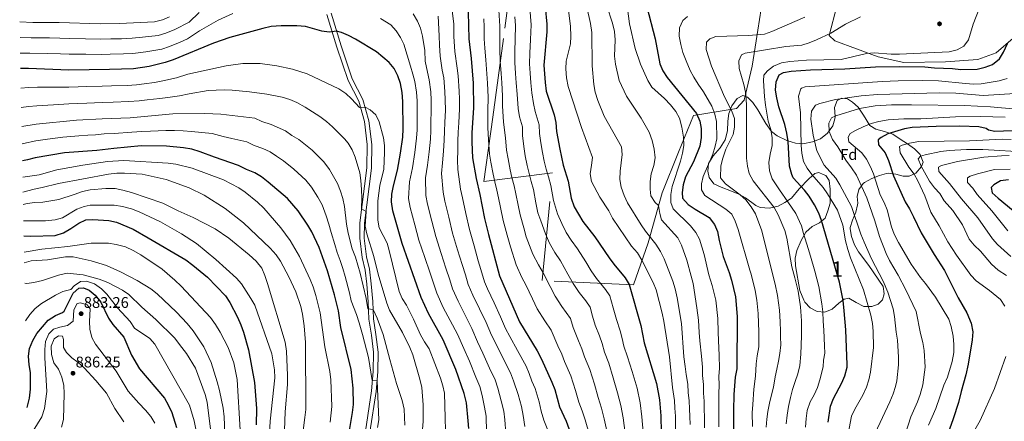
# Model space of a CAD drawing. Units: metres. Extents: x 627099 to 633968, y 4771258 to 4776014.
# Drawn here: x 630544 to 631182, y 4772781 to 4773042 of the extents above; entities that cross this region are included whole.
import ezdxf
from ezdxf.enums import TextEntityAlignment as Align

# ---------------------------------------------------------------- set-up
doc = ezdxf.new("R2010")
doc.units = ezdxf.units.M
doc.header["$MEASUREMENT"] = 0
doc.linetypes.add('DGN Style 2', pattern=[85.6812, 51.40872, -34.27248])
doc.linetypes.add('DGN Style 3', pattern=[119.95368, 85.6812, -34.27248])
for name, color, linetype, lineweight in [('Nivel 20', 7, 'Continuous', 0), ('Nivel 21', 7, 'Continuous', 0), ('Nivel 35', 7, 'Continuous', 0), ('Nivel 37', 7, 'Continuous', 0), ('Nivel 4', 7, 'Continuous', 0), ('Nivel 41', 7, 'Continuous', 0), ('Nivel 48', 7, 'Continuous', 0), ('Nivel 5', 7, 'Continuous', 0), ('Nivel 57', 7, 'Continuous', 0), ('Nivel 7', 7, 'Continuous', 0)]:
    doc.layers.add(name, color=color, linetype=linetype, lineweight=lineweight)
doc.styles.add('Style-Arial', font='txt')
doc.styles.add('Style-Arial Narrow', font='txt')

# ---------------------------------------------------------------- blocks, each defined once
blk = doc.blocks.new('5PATER')
at = {"layer": 'Nivel 7', "linetype": 'Continuous', "lineweight": 0}
h = blk.add_hatch(color=51, dxfattribs=at)
edge = h.paths.add_edge_path()
edge.add_ellipse((0, 0), major_axis=(-1.1, -1.11), ratio=0.999422, start_angle=0, end_angle=360)

msp = doc.modelspace()

# ---------------------------------------------------------------- linework, layer by layer
at = {"layer": 'Nivel 20', "color": 7, "linetype": 'DGN Style 2', "lineweight": 0}
for points in [[(631187.62, 4773029.58, 700.34), (631176.57, 4773020, 702.17), (631164.59, 4773015.75, 704.18), (631143.79, 4773014.26, 703.39), (631116.69, 4773013.76, 703.7), (631100.13, 4773017.57, 704.86), (631072.04, 4773027.74, 710.35), (631068.27, 4773031.23, 711.27), (631073.2, 4773050.28, 714.51), (631086.03, 4773087.38, 720.5), (631095.9, 4773117.18, 723.79), (631101.35, 4773132.33, 724.89), (631098.05, 4773136.87, 726.48), (631104.66, 4773151.56, 727.03), (631107.82, 4773150.45, 726.6), (631109.59, 4773153.71, 727.02)], [(631027.58, 4773069.3, 732.52), (631020.91, 4773027.89, 714.13), (631018.34, 4773011.34, 708.45), (631013.15, 4772989.32, 711.75), (631008.16, 4772984.01, 714.25), (630980.43, 4772979.39, 727.39), (630970.59, 4772955.79, 731.11), (630960.02, 4772929.41, 733.86), (630951.05, 4772897.04, 742.6), (630941.53, 4772869.91, 750.54), (630882.22, 4772872.65, 763.8), (630889.03, 4772942.32, 753.72), (630844.52, 4772936.74, 772.35), (630850.33, 4772978.33, 768.62), (630858.05, 4773035.99, 764.16), (630862.71, 4773069.65, 760.99)]]:
    msp.add_polyline3d(points, dxfattribs=at)
at = {"layer": 'Nivel 21', "color": 7, "linetype": 'Continuous', "lineweight": 0}
msp.add_polyline3d([(630742.79, 4773044.89, 798.55), (630749.21, 4773023.65, 800.87), (630756.49, 4773002.16, 803.13), (630763.43, 4772988.8, 804.53), (630767.07, 4772975.53, 805.94), (630769.01, 4772960.64, 807.4), (630768.7, 4772945.61, 808.63), (630764.24, 4772909.94, 810.52), (630764.11, 4772899.98, 811.01), (630765.66, 4772887.53, 811.8), (630767.53, 4772879.43, 812.72), (630768.61, 4772870.22, 813.58), (630769.54, 4772858.86, 814.68), (630770.04, 4772847.57, 815.71), (630771.69, 4772837.2, 816.75), (630773.05, 4772826.16, 818.1), (630772.83, 4772813.63, 819.32), (630771.81, 4772801.22, 820.48), (630767.72, 4772775.08, 821.7)], dxfattribs=at)
at = {"layer": 'Nivel 21', "color": 7, "linetype": 'DGN Style 3', "lineweight": 0}
msp.add_polyline3d([(630745.58, 4773045.85, 798.55), (630752.02, 4773024.54, 800.87), (630759.21, 4773003.32, 803.13), (630766.19, 4772989.89, 804.53), (630769.96, 4772976.11, 805.94), (630771.97, 4772960.8, 807.4), (630771.65, 4772945.4, 808.63), (630767.18, 4772909.74, 810.52), (630767.06, 4772900.14, 811.01), (630768.57, 4772888.05, 811.8), (630770.44, 4772879.94, 812.72), (630771.55, 4772870.51, 813.58), (630772.49, 4772859.05, 814.68), (630772.98, 4772847.86, 815.71), (630774.61, 4772837.61, 816.75), (630776, 4772826.31, 818.1), (630775.77, 4772813.48, 819.32), (630774.74, 4772800.87, 820.48), (630770.6, 4772774.42, 821.7)], dxfattribs=at)
at = {"layer": 'Nivel 35', "color": 92, "linetype": 'DGN Style 3', "lineweight": 0}
for points in [[(631072.16, 4772978.78, 702.17), (631071.71, 4772984.7, 701.38), (631073.57, 4772989.11, 701.81), (631076.6, 4772990.77, 702.05), (631080.23, 4772990.34, 701.93), (631083.5, 4772988.18, 700.58), (631086.99, 4772984.96, 698.97), (631090.58, 4772979.68, 697.15), (631094.66, 4772973.04, 695.82), (631098.51, 4772970.6, 695.15), (631104.25, 4772969.04, 693.44), (631109.62, 4772967.29, 692.22), (631114.34, 4772964.1, 690.75), (631119.14, 4772961.2, 689.77), (631123.67, 4772957.91, 687.02), (631127.25, 4772954.14, 685.37), (631129.21, 4772949.2, 685.31), (631128.1, 4772946.42, 685.68), (631124.52, 4772942.17, 686.66), (631120.25, 4772940.21, 687.21), (631116.34, 4772940.26, 688.67), (631111.45, 4772941.44, 690.5), (631106.75, 4772942.04, 692.17), (631105.53, 4772941.95, 692.58), (631100.83, 4772940.61, 693.57), (631095.96, 4772938.7, 695.18), (631091.24, 4772936.19, 697.32), (631090.43, 4772935.47, 697.71), (631087.52, 4772931.57, 699.01), (631086.53, 4772927.11, 702.11), (631086.83, 4772922.72, 705.14), (631086.77, 4772921.68, 705.47), (631085.57, 4772916.82, 705.47), (631083.36, 4772911.71, 705.6), (631081.98, 4772906.97, 704.56), (631081.89, 4772906.06, 704.43), (631082.69, 4772901.14, 704.29), (631084.7, 4772895.78, 704.55), (631087.24, 4772891.24, 704.73), (631094.01, 4772882.34, 705.47), (631103.24, 4772868.8, 705.6), (631103.97, 4772864.03, 705.9), (631102.77, 4772860.1, 706.63), (631100.13, 4772857.3, 707.3), (631095.85, 4772855.82, 707.73), (631090.83, 4772855.77, 708.05), (631085.89, 4772858.47, 708.77), (631080.99, 4772861.18, 711.09), (631077.94, 4772860.57, 712.25), (631074.63, 4772857.96, 712.99), (631070.19, 4772853.99, 713.41), (631065.54, 4772852.03, 713.72), (631060.58, 4772852.5, 714.11), (631055.96, 4772854.87, 714.64), (631052.58, 4772858.56, 714.91), (631051.8, 4772859.88, 714.94), (631049.34, 4772866.06, 715), (631046.47, 4772882.06, 714.94), (631046.2, 4772887.06, 714.94), (631047.45, 4772892.05, 714.81), (631050.1, 4772898.62, 713.96), (631053.28, 4772904.01, 712.74), (631057.34, 4772907.68, 711.52), (631061.99, 4772910.03, 709.02), (631065.62, 4772913.04, 707.33), (631067.53, 4772917.73, 706.02), (631069, 4772922.71, 706.02), (631068.99, 4772931.88, 706.27), (631068.26, 4772937.4, 706.57), (631066.12, 4772940.53, 707.12), (631064.49, 4772941.37, 707.49), (631061.51, 4772942.48, 709.02), (631058.94, 4772941.97, 710.3), (631055.18, 4772938.58, 711.63), (631048.94, 4772931.92, 712.93), (631043.86, 4772926.04, 715.06), (631039.59, 4772923.13, 716.53), (631035.26, 4772920.84, 717.33), (631029.71, 4772919.42, 718.75), (631023.62, 4772920, 720.26), (631020.71, 4772921.19, 720.93), (631014.07, 4772926.17, 721.48), (631009.83, 4772928.46, 722.81), (631005.11, 4772930.59, 724.02), (630998.24, 4772933.05, 724.78), (630993.63, 4772935.28, 725.69), (630990.53, 4772939.26, 725.82), (630989.62, 4772943.45, 725.76), (630990.18, 4772948.35, 725.14), (630993.13, 4772953.39, 724.34), (630997.75, 4772958.53, 723.68), (631000.83, 4772963.63, 722.88), (631002.49, 4772969.47, 722.15), (631002.7, 4772975.87, 721.78), (631003.37, 4772980.82, 721.72), (631005.25, 4772985.73, 721.72), (631008.63, 4772990.54, 721.6), (631012.43, 4772992.4, 720.44), (631015.31, 4772991.29, 719.4), (631018.91, 4772987.99, 718.32), (631021.99, 4772983.25, 717.45)], [(631021.99, 4772983.25, 717.45), (631027.34, 4772974.25, 716.71), (631030.84, 4772969.23, 716.1), (631034.67, 4772966.24, 714.9), (631040.93, 4772963.34, 713.6), (631046.4, 4772961.49, 712.8), (631051.29, 4772961.12, 711.78), (631057.44, 4772962.37, 710.34), (631062.63, 4772964.36, 708.95), (631067.32, 4772968.13, 706.51), (631070.7, 4772972.85, 704.56), (631071.99, 4772977.31, 702.72), (631072.16, 4772978.78, 702.17)]]:
    msp.add_polyline3d(points, dxfattribs=at)
at = {"layer": 'Nivel 4', "color": 30, "linetype": 'Continuous', "lineweight": 30, "flags": 128}
for points, elevation in [([(630884.2, 4773049.77), (630885.39, 4773038.69), (630885.25, 4773033.69), (630883.42, 4773011.98), (630884.16, 4773000.76), (630884.99, 4772995.15), (630890.03, 4772979.86), (630891.25, 4772974.86), (630891.63, 4772969.18), (630893.66, 4772957.66), (630895.99, 4772947.32), (630899.09, 4772936.89), (630901, 4772925.86), (630903.08, 4772920.44), (630908.75, 4772910.8), (630916.47, 4772901), (630925.76, 4772887.22), (630928.69, 4772883.17), (630936, 4772874.27), (630938.8, 4772870.09), (630946.2, 4772843.42), (630948.52, 4772832.21), (630956.36, 4772805.9), (630958.45, 4772795.32), (630959.29, 4772785.1), (630959.55, 4772763.48)], 750), ([(630950.15, 4773049.75), (630955.65, 4773029.04), (630958.59, 4773012.97), (630960.6, 4773008.39), (630963.4, 4773004.14), (630982.37, 4772980.78), (630984.46, 4772975.91), (630985.29, 4772970.98), (630985.42, 4772965.18), (630984.51, 4772959.73), (630980.35, 4772949.54), (630975.16, 4772939.66), (630973.66, 4772934.49), (630973.01, 4772929.54), (630973.36, 4772925.88), (630976.95, 4772921.96), (630981.46, 4772918.78), (630990.56, 4772913.34), (630994.09, 4772908.93), (630995.86, 4772904.27), (630996.96, 4772898.59), (630999.65, 4772888.24), (631003.47, 4772877.82), (631004.95, 4772872.85), (631007.53, 4772862.09), (631008.6, 4772849.31), (631008.45, 4772815.52), (631007.48, 4772809.95), (631006.56, 4772798.92), (631006.2, 4772788.55), (631006.33, 4772771.33)], 725), ([(630834.37, 4773046.36), (630834.82, 4773029.13), (630836.33, 4773016.42), (630837.68, 4773000.38), (630837.91, 4772984.44), (630836.76, 4772968.18), (630836.65, 4772962.3), (630837.13, 4772952.06), (630839.44, 4772938.77), (630841.87, 4772928.34), (630844.93, 4772912.8), (630847.52, 4772902.35), (630854.58, 4772875.73), (630867.53, 4772845.98), (630879.12, 4772827.06), (630881.92, 4772821.64), (630888.64, 4772806.73), (630890.47, 4772802.08), (630893.52, 4772790.89), (630897.84, 4772781.66), (630901.33, 4772772.03)], 775), ([(630834.69, 4772776.75), (630834.46, 4772781.74), (630833.2, 4772793.49), (630831.85, 4772799.55), (630826.45, 4772814.98), (630818.18, 4772834.2), (630808.68, 4772851.24), (630804, 4772861.55), (630791.58, 4772896.5), (630785.49, 4772917.73), (630784.57, 4772923.64), (630784.93, 4772928.63), (630785.95, 4772933.93), (630788.53, 4772944.06), (630790.55, 4772955), (630791.97, 4772965.4), (630792.31, 4772970.82), (630792.06, 4772988.61), (630791.62, 4772994.36), (630790.45, 4773000.14), (630788.8, 4773005.08), (630786.48, 4773010), (630783.16, 4773013.74), (630774.99, 4773020.61), (630761.33, 4773028.88), (630756.9, 4773031.21), (630752.3, 4773033.15), (630749.12, 4773034.13), (630744.36, 4773033.4), (630739.42, 4773034.12), (630728.98, 4773037.13), (630723.41, 4773037.62), (630713.16, 4773037.54), (630706.7, 4773037.06), (630701.25, 4773035.92), (630680.01, 4773029.96), (630669.23, 4773026.41), (630643.21, 4773015.47), (630638.04, 4773013.7), (630627.62, 4773011.13), (630617.44, 4773009.67), (630601.99, 4773009.24), (630575.67, 4773008.87), (630549.39, 4773009.96), (630544.3, 4773009.83)], 800), ([(631067.73, 4772780.81), (631069.1, 4772791.25), (631071.08, 4772796.21), (631076.47, 4772806.33), (631078.39, 4772810.94), (631079.88, 4772816.47), (631080, 4772817.98), (631079, 4772840.7), (631078, 4772853.03), (631077.31, 4772859.62), (631075.09, 4772871.57), (631063.38, 4772911.51), (631061.55, 4772916.16), (631058.82, 4772921.54), (631055.37, 4772927.18), (631052.28, 4772931.11), (631045.03, 4772939.05), (631044.21, 4772941.22), (631042.68, 4772946.7), (631041.79, 4772962.68), (631040.86, 4772967.98), (631039.64, 4772973.56), (631035.75, 4772984.99), (631034.34, 4772990.84), (631033.55, 4772995.84), (631033.85, 4773001.34), (631036, 4773005.89), (631038.79, 4773007.38), (631043.71, 4773008.26), (631056.24, 4773009.06), (631078.46, 4773009.6), (631098.38, 4773010.9), (631114, 4773011.21), (631130.39, 4773011.03), (631136.51, 4773010.37), (631148.24, 4773009.9), (631153.63, 4773009.35), (631164.24, 4773009.58), (631169.49, 4773010.88), (631174.19, 4773012.58), (631178.59, 4773016.24), (631181.2, 4773020.51), (631183.85, 4773026.2)], 700), ([(631186.91, 4772969.51), (631175.67, 4772969.08), (631171.57, 4772970.07), (631170.14, 4772971.11), (631165.25, 4772972.13), (631153.08, 4772972.51), (631137.57, 4772972.35), (631122.06, 4772971.68), (631117.12, 4772970.83), (631106.32, 4772967.7), (631101.91, 4772965.34), (631100.04, 4772963.66), (631100.38, 4772960.55), (631104.6, 4772955.35), (631106.73, 4772950.3), (631110.03, 4772940.38), (631117.56, 4772923.54), (631120.36, 4772919.06), (631123.05, 4772913.96), (631127.91, 4772903.61), (631136.35, 4772889.37), (631142.96, 4772879.04), (631151.83, 4772861.32), (631157.45, 4772851.74), (631160.34, 4772844.94), (631161.41, 4772839.3), (631161.07, 4772834.31), (631158.45, 4772818.39), (631156.94, 4772811.65), (631153.77, 4772800.86), (631152.17, 4772793.64), (631148.73, 4772782.96), (631140.44, 4772760.01)], 675), ([(630753.24, 4772749.65), (630759.45, 4772787.22), (630760, 4772792.36), (630759.92, 4772802.98), (630758.51, 4772815.07), (630751.83, 4772842.24), (630750.24, 4772852.92), (630747.77, 4772863.38), (630743.27, 4772878.8), (630737.79, 4772893.95), (630733.02, 4772904.16), (630730.41, 4772908.42), (630724.24, 4772917.68), (630717.37, 4772925.72), (630704.84, 4772936.27), (630700.34, 4772939.76), (630696.1, 4772942.42), (630690.75, 4772944.53), (630685.59, 4772947.1), (630670.07, 4772952.42), (630660.63, 4772955.99), (630655.21, 4772957.63), (630649.87, 4772958.61), (630638.79, 4772959.66), (630622.4, 4772959.8), (630604.71, 4772958.22), (630593.61, 4772956.9), (630572.86, 4772955.3), (630553.68, 4772952.14), (630548.88, 4772950.74), (630545.45, 4772950.13)], 825), ([(631184.48, 4772937.8), (631179.29, 4772937.08), (631174.91, 4772934.64), (631173.22, 4772932.79), (631174, 4772929.37), (631177.83, 4772925.88), (631187.6, 4772918.06)], 650), ([(630546.38, 4772901.51), (630550.95, 4772901.3), (630566.75, 4772901.88), (630572.11, 4772903.51), (630576.94, 4772906.26), (630581.95, 4772909.8), (630586.48, 4772911.9), (630591.15, 4772912.1), (630601.54, 4772911.49), (630606.42, 4772910.4), (630617.2, 4772905.78), (630626.97, 4772900.31), (630651.29, 4772886.07), (630655.86, 4772882.67), (630665.45, 4772874.86), (630677.14, 4772862.65), (630679.92, 4772858.49), (630684.82, 4772848.94), (630687.08, 4772843.95), (630688.77, 4772839.25), (630692.03, 4772827.82), (630695.8, 4772806.53), (630697.19, 4772789.69), (630696.99, 4772779.08)], 850), ([(630548.5, 4772790.49), (630550.1, 4772796.5), (630550.65, 4772802.32), (630550.71, 4772812.96), (630549.85, 4772817.96), (630549.36, 4772823.69), (630550.07, 4772828.63), (630552.27, 4772833.84), (630554.82, 4772838.35), (630562.22, 4772846.88), (630566.89, 4772849.93), (630571.51, 4772851.9), (630572.54, 4772852.74), (630578.39, 4772864.54), (630582.07, 4772867.76), (630585.07, 4772867.98), (630588.75, 4772866.31), (630592.57, 4772863.09), (630596.4, 4772858.71), (630601.24, 4772848.25), (630604.12, 4772844.16), (630611.25, 4772835.86), (630616.25, 4772824.3), (630621.43, 4772815.52), (630637.53, 4772796.5), (630639.99, 4772792.15), (630642.35, 4772787.09), (630645.38, 4772777.47)], 875)]:
    msp.add_lwpolyline(points, dxfattribs=dict(at, elevation=elevation))
at = {"layer": 'Nivel 5', "color": 30, "linetype": 'Continuous', "lineweight": 0, "flags": 128}
for points, elevation in [([(631032.28, 4773011.51), (631037.34, 4773013.63), (631042.89, 4773014.46), (631053.68, 4773015.23), (631076.16, 4773015.8), (631092.55, 4773019.54), (631097.53, 4773020.05), (631108.41, 4773019.26), (631113.8, 4773019.29), (631145.99, 4773020.78), (631151.23, 4773022), (631155.64, 4773024.34), (631158.67, 4773028.56), (631161.73, 4773038.68), (631165.46, 4773048.62), (631170.41, 4773064.57), (631173.65, 4773079.88), (631175.84, 4773095.97), (631176.99, 4773100.84), (631180.35, 4773111.2), (631181.69, 4773116.78), (631184.43, 4773139.02)], 705), ([(630886.49, 4772774.68), (630883.37, 4772782.2), (630881.76, 4772788.06), (630880.32, 4772794.15), (630877.7, 4772802.73), (630875.61, 4772807.36), (630873.82, 4772812.36), (630871.9, 4772817.22), (630866.33, 4772827.4), (630861.4, 4772836.37), (630858.52, 4772841.62), (630855.28, 4772849.08), (630851.11, 4772858.17), (630846.99, 4772867.16), (630844.99, 4772871.74), (630842.58, 4772879.67), (630840.89, 4772885.42), (630838.16, 4772895.03), (630835.22, 4772905.66), (630832.81, 4772916.05), (630830.6, 4772926.22), (630829.37, 4772931.85), (630827.58, 4772944.49), (630827.41, 4772950.46), (630827.62, 4772956.84), (630827.71, 4772962.92), (630827.87, 4772968.71), (630828.21, 4772974.74), (630828.76, 4772983.72), (630828.67, 4772990.02), (630828.53, 4772995.17), (630827.83, 4773005.19), (630827.16, 4773010.16), (630825.79, 4773020.99), (630825.16, 4773030.74), (630824.96, 4773038.74), (630823.53, 4773050.7)], 780), ([(630947.79, 4772774.49), (630947, 4772784.41), (630945.88, 4772793.53), (630943.79, 4772802.9), (630940.6, 4772813.72), (630937.69, 4772823.28), (630935.2, 4772830.09), (630934.15, 4772835.14), (630932.79, 4772840.15), (630930.39, 4772847.29), (630928.25, 4772855), (630926.11, 4772862.71), (630923.35, 4772866.91), (630917.5, 4772874.03), (630914.11, 4772878.97), (630910.55, 4772884.73), (630905.29, 4772893.2), (630901.19, 4772898.8), (630897.92, 4772903.78), (630895.02, 4772909.51), (630892.22, 4772915.86), (630889.56, 4772924.39), (630887.84, 4772934.2), (630886.31, 4772939.69), (630884.91, 4772944.64), (630883.69, 4772949.98), (630882.52, 4772955.56), (630881.42, 4772961.82), (630880.63, 4772967.81), (630880.35, 4772973.52), (630877.85, 4772982.16), (630876.68, 4772987.22), (630875.55, 4772994.2), (630874.86, 4773000.68), (630874.43, 4773006.88), (630874.01, 4773012.86), (630874.27, 4773019.82), (630874.83, 4773028.79), (630875.24, 4773038.22), (630874.23, 4773049.08)], 755), ([(630978.12, 4772779.48), (630978.07, 4772784.48), (630977.8, 4772789.62), (630977.62, 4772794.76), (630977.02, 4772800.17), (630976.64, 4772805.53), (630975.53, 4772811.8), (630975.06, 4772816.9), (630974.22, 4772823.3), (630972.68, 4772844.9), (630969.8, 4772861.31), (630968.51, 4772867.34), (630967.08, 4772872.13), (630961.44, 4772886.75), (630959, 4772891.48), (630956.07, 4772896.15), (630949.19, 4772904.63), (630946.4, 4772908.78), (630937.65, 4772922.86), (630935.56, 4772927.65), (630933.52, 4772933.16), (630932.74, 4772938.1), (630932.83, 4772943.52), (630934.25, 4772954.18), (630933.79, 4772959.16), (630922.51, 4772978.96), (630918.28, 4772989.23), (630916.6, 4772994.54), (630915.74, 4772999.47), (630914.7, 4773011.67), (630914.43, 4773033.31), (630913.63, 4773038.99), (630911.25, 4773049.71)], 740), ([(630987.53, 4772777.17), (630987.46, 4772784.17), (630987.26, 4772789.27), (630987.21, 4772794.48), (630986.87, 4772799.75), (630986.78, 4772805.34), (630986.18, 4772811.18), (630986.19, 4772816.44), (630985.64, 4772823.63), (630984.53, 4772833.47), (630984.02, 4772838.99), (630983.64, 4772846.95), (630982.53, 4772855.04), (630980.08, 4772870.65), (630978.89, 4772875.51), (630975.99, 4772885.7), (630972.58, 4772895.49), (630970.32, 4772900.29), (630959.68, 4772911.9), (630958.47, 4772915.98), (630957.67, 4772921.16), (630955.63, 4772923.22), (630952.83, 4772927.46), (630952.23, 4772931.73), (630952.23, 4772936.73), (630953.01, 4772941.68), (630954.62, 4772947.15), (630955.51, 4772952.08), (630954.98, 4772957.73), (630953.69, 4772963.21), (630951.74, 4772968.69), (630946.4, 4772977.84), (630936.86, 4772992.09), (630932.28, 4773002.06), (630929.73, 4773012.74), (630929.16, 4773017.82), (630929.52, 4773028.53), (630929.22, 4773033.92), (630927.93, 4773039.28), (630924.13, 4773050.6)], 735), ([(630942.49, 4773022.92), (630938.94, 4773038.74), (630937.25, 4773051.98)], 730), ([(630640.78, 4773043.36), (630636.18, 4773041.42), (630631.12, 4773040.13), (630608.33, 4773039.01), (630595.94, 4773038.92), (630569.35, 4773039.76), (630552.17, 4773039.75), (630543.72, 4773040.08)], 785), ([(630660.05, 4773046.11), (630653.45, 4773039.96), (630644.23, 4773035.17), (630638.52, 4773032.77), (630633.43, 4773031.32), (630623.29, 4773030.14), (630616.57, 4773029.48), (630609.7, 4773029.18), (630602.89, 4773029.06), (630596.29, 4773029), (630586.29, 4773029.17), (630575.85, 4773029.32), (630569.79, 4773029.53), (630563.13, 4773029.67), (630551.25, 4773029.82), (630543.92, 4773030.01)], 790), ([(630681.95, 4773045.46), (630672.27, 4773041.19), (630660.19, 4773034.39), (630652.37, 4773029.2), (630647.67, 4773026.98), (630640.87, 4773024.12), (630635.73, 4773022.51), (630625.46, 4773020.63), (630617, 4773019.58), (630611.07, 4773019.36), (630602.44, 4773019.15), (630596.64, 4773019.09)], 795), ([(630846.28, 4772774.63), (630845.92, 4772784.84), (630844.87, 4772790.72), (630843.35, 4772798.21), (630841.87, 4772803.97), (630839.23, 4772810.06), (630835.19, 4772820.33), (630831.5, 4772828.53), (630827.45, 4772837.92), (630822.76, 4772846.74), (630818.26, 4772855.22), (630814.11, 4772864.39), (630812.39, 4772869.62), (630809.45, 4772878.12), (630806.26, 4772887.59), (630802.49, 4772898.79), (630799.82, 4772908.6), (630796.77, 4772919.85), (630795.77, 4772925.69), (630796.35, 4772936.57), (630798.25, 4772945.66), (630799.82, 4772955.46), (630800.9, 4772964.78), (630801.2, 4772970.29), (630801.23, 4772975.55), (630801.32, 4772981.54), (630801.21, 4772988.96), (630800.85, 4772994.56), (630799.79, 4773001.41), (630798.39, 4773006.35), (630796.91, 4773011.46), (630792.73, 4773025.57), (630790.51, 4773030.06), (630787.78, 4773034.36), (630784.19, 4773038.17), (630777.53, 4773042.32)], 795), ([(630858.83, 4772773.89), (630858.22, 4772782.4), (630857.39, 4772787.94), (630855.81, 4772794.72), (630853.51, 4772802.92), (630851.88, 4772808.39), (630848.26, 4772815.84), (630843.92, 4772825.68), (630840.51, 4772832.89), (630836.73, 4772841.64), (630832.21, 4772850.55), (630827.84, 4772859.2), (630824.23, 4772867.22), (630822.45, 4772872.97), (630819.93, 4772880.55), (630816.89, 4772890.07), (630813.4, 4772901.08), (630810.81, 4772911.08), (630808.05, 4772921.97), (630806.97, 4772927.74), (630806.76, 4772939.21), (630807.97, 4772947.26), (630809.09, 4772955.92), (630809.84, 4772964.16), (630810.09, 4772969.76), (630810.22, 4772975.28), (630810.47, 4772982.27), (630810.37, 4772989.32), (630810.07, 4772994.76), (630809.14, 4773002.67), (630807.98, 4773007.62), (630806.54, 4773014.63), (630806.18, 4773021.51), (630804.85, 4773030.89), (630803.53, 4773035.99), (630801.6, 4773040.6), (630798.68, 4773045.21)], 790), ([(630871.1, 4772778.04), (630869.99, 4772785.23), (630868.85, 4772791.05), (630866.75, 4772798.72), (630863.66, 4772807.64), (630861.89, 4772812.8), (630857.29, 4772821.62), (630852.66, 4772831.02), (630849.51, 4772837.26), (630846.01, 4772845.36), (630841.66, 4772854.36), (630837.42, 4772863.18), (630834.35, 4772870.06), (630832.52, 4772876.32), (630830.41, 4772882.98), (630827.53, 4772892.55), (630824.31, 4772903.37), (630821.81, 4772913.56), (630819.32, 4772924.1), (630818.17, 4772929.8), (630817.17, 4772941.85), (630817.69, 4772948.86), (630818.35, 4772956.38), (630818.77, 4772963.54), (630818.98, 4772969.24), (630819.22, 4772975.01), (630819.61, 4772982.99), (630819.52, 4772989.67), (630819.3, 4772994.97), (630818.48, 4773003.93), (630817.57, 4773008.89), (630816.16, 4773017.81), (630815.7, 4773025.13), (630815.54, 4773031.12), (630814.84, 4773043.7)], 785), ([(630844.55, 4773042.04), (630844.78, 4773036.82), (630844.82, 4773029.05), (630845.13, 4773023.08), (630845.75, 4773015.53), (630846.49, 4773006.56), (630846.98, 4773000.45), (630847.26, 4772991.33), (630847.04, 4772982.6), (630847.03, 4772971.68), (630847.64, 4772963.68), (630848.21, 4772954.5), (630849.12, 4772949.24), (630850.5, 4772941.57), (630851.66, 4772936.58), (630852.98, 4772931.18), (630854.09, 4772926.13), (630855.24, 4772920), (630857.1, 4772911.53), (630859.65, 4772902.1), (630861.71, 4772894.37), (630865.41, 4772882.74), (630869.22, 4772874.62), (630871.74, 4772869.78), (630876.05, 4772860.79)], 770), ([(630854.3, 4773047.72), (630854.94, 4773037.29), (630854.82, 4773028.96), (630854.84, 4773022), (630855.17, 4773014.64), (630855.8, 4773006.66), (630856.27, 4773000.53), (630856.69, 4772992.29), (630856.53, 4772985.74), (630857.3, 4772975.17), (630858.64, 4772965.06), (630859.28, 4772956.94), (630860.26, 4772951.34), (630861.57, 4772944.37), (630862.74, 4772939.27), (630864.09, 4772934.02), (630865.34, 4772928.82), (630866.68, 4772921.46), (630868.08, 4772915.11), (630870.51, 4772906.69), (630872.05, 4772900.89), (630876.25, 4772889.76), (630879.88, 4772882.68), (630882.92, 4772877.59), (630887.55, 4772868.77), (630890.82, 4772862.48), (630895.12, 4772855.74), (630900.74, 4772847.95)], 765), ([(630936.18, 4772773.87), (630934.71, 4772783.73), (630933.32, 4772791.74), (630931.23, 4772799.9), (630928.4, 4772809.6), (630925.43, 4772819.14), (630922.7, 4772826.16), (630921.09, 4772831.77), (630919.37, 4772836.87), (630916.63, 4772843.77), (630915.03, 4772849.55), (630913.42, 4772855.33), (630910.7, 4772859.55), (630906.31, 4772864.88), (630902.47, 4772870.72), (630899.05, 4772876.75), (630894.11, 4772885.39), (630890.53, 4772890.74), (630887.08, 4772896.77), (630884.43, 4772902.89), (630881.37, 4772911.27), (630879.61, 4772916.45), (630878.12, 4772922.92), (630876.59, 4772931.51), (630875.2, 4772936.85), (630873.82, 4772941.95), (630872.63, 4772947.18), (630871.39, 4772953.45), (630870.35, 4772959.38), (630869.63, 4772966.43), (630869.46, 4772972.19), (630867.57, 4772978.66), (630866.81, 4772984.03), (630866.12, 4772993.24), (630865.57, 4773000.61), (630865.12, 4773006.77), (630864.59, 4773013.75), (630864.56, 4773020.91), (630864.82, 4773028.88), (630865.09, 4773037.76), (630864.64, 4773043.42)], 760), ([(630968.79, 4772775.79), (630968.68, 4772784.79), (630968.33, 4772789.98), (630968.03, 4772795.04), (630967.17, 4772800.58), (630966.82, 4772803.25), (630964.75, 4772823.26), (630961.13, 4772846.23), (630960.15, 4772851.41), (630956.18, 4772866.64), (630954.28, 4772871.26), (630946.97, 4772885.9), (630944.11, 4772890.45), (630940.21, 4772894.86), (630927.96, 4772912.99), (630925.46, 4772917.78), (630919.61, 4772926.68), (630914.36, 4772936.72), (630913.32, 4772941.64), (630914.35, 4772947.28), (630914.86, 4772952.26), (630907.83, 4772971.77), (630899.21, 4772998.18), (630898.05, 4773003.91), (630897.55, 4773009.71), (630897.85, 4773014.7), (630900.6, 4773025.88), (630900.87, 4773030.87), (630900.59, 4773037.06), (630899.48, 4773047.69)], 745), ([(630975.61, 4773014.88), (630973.54, 4773020.17), (630972.07, 4773025.35), (630971.09, 4773030.84), (630971.33, 4773036.28), (630973.47, 4773041), (630976.5, 4773043.55)], 720), ([(630997.78, 4772939.07), (630998.16, 4772946.99), (630999.32, 4772951.95), (631001.29, 4772957.75), (631006.07, 4772967.09), (631006.95, 4772972.02), (631006.88, 4772977.48), (631005.27, 4772982.35), (631000.49, 4772991.51), (630991.99, 4773011.48), (630988.55, 4773022.18), (630988.8, 4773027.07), (630990.91, 4773029.23), (630994.75, 4773030.56), (631015.94, 4773031.18), (631026.5, 4773032.22), (631031.22, 4773033.85), (631052.46, 4773043.09)], 715), ([(631019.04, 4772937.13), (631016.54, 4772941.87), (631015.34, 4772946.72), (631014.83, 4772951.9), (631014.74, 4772985.53), (631014.49, 4772990.52), (631014.02, 4772994.57), (631012.97, 4772999.45), (631010, 4773009.89), (631009.87, 4773014.92), (631011.54, 4773018.79), (631013.85, 4773019.92), (631040.13, 4773024.26), (631050.56, 4773025.12), (631055.34, 4773026.61), (631060.12, 4773028.38), (631069.46, 4773032.87), (631078.87, 4773038.65), (631088.53, 4773043.47)], 710), ([(630996.9, 4772777.86), (630996.85, 4772783.86), (630996.73, 4772788.91), (630996.8, 4772794.2), (630996.71, 4772799.34), (630996.92, 4772805.15), (630996.83, 4772810.57), (630997.32, 4772815.98), (630997.07, 4772823.97), (630996.53, 4772833.89), (630996.29, 4772839.15), (630996.12, 4772848.13), (630994.85, 4772859.83), (630992.52, 4772869.4), (630990.22, 4772876.41), (630987.31, 4772889.57), (630984.27, 4772899.37), (630981.84, 4772903.74), (630978.37, 4772907.94), (630967.2, 4772919.06), (630965.72, 4772923.22), (630965.67, 4772928.22), (630966.5, 4772933.6), (630971.88, 4772949.87), (630973.28, 4772955.02), (630974.17, 4772959.95), (630973.86, 4772965.39), (630972.84, 4772971.94), (630971.31, 4772977.72), (630968.88, 4772982.1), (630965.53, 4772986.39), (630961.58, 4772990.44), (630953.35, 4772997.74), (630950.86, 4773002.07), (630946.09, 4773012.68), (630942.49, 4773022.92)], 730), ([(630596.64, 4773019.09), (630586.64, 4773019.1), (630575.76, 4773019.1), (630570.23, 4773019.31), (630561.9, 4773019.58), (630550.32, 4773019.89), (630544.11, 4773019.93)], 795), ([(630820, 4772759.49), (630818.97, 4772799.58), (630818, 4772804.48), (630816.51, 4772809.49), (630809.12, 4772828.45), (630806.12, 4772832.83), (630803.5, 4772837.52), (630798.92, 4772847.55), (630794.29, 4772856.6), (630791.67, 4772860.96), (630789.73, 4772865.57), (630783.24, 4772891.96), (630781.82, 4772896.76), (630776.78, 4772906.67), (630775.92, 4772911.6), (630775.84, 4772924.2), (630777.17, 4772934.14), (630779.69, 4772944.83), (630780.19, 4772955.58), (630780.06, 4772959.99), (630779.43, 4772964.94), (630776.76, 4772975.41), (630774.57, 4772979.9), (630770.77, 4772983.26), (630767.57, 4772984.83), (630763.91, 4772984.6), (630758.71, 4772990.35), (630755.1, 4772993.8), (630750.62, 4772996.75), (630730.05, 4773006.38), (630720.46, 4773009.49), (630710.38, 4773011.57), (630699.54, 4773013.1), (630688.25, 4773013.05), (630677.51, 4773011.69), (630652.69, 4773006.31), (630645.26, 4773003.87), (630636.47, 4773001.86), (630631.11, 4773000.78), (630624.49, 4772999.99), (630619.34, 4772999.33), (630613.42, 4772998.99), (630603.13, 4772998.7), (630597.08, 4772998.58), (630587.09, 4772998.3), (630581.53, 4772998.13), (630575.65, 4772997.9), (630565.67, 4772997.85), (630555.29, 4772997.76), (630549.45, 4772997.66), (630544.54, 4772997.28)], 805), ([(631018.54, 4772778), (631018.51, 4772787), (631018.8, 4772792.4), (631019.47, 4772802.22), (631020.58, 4772810.67), (631021.01, 4772818.69), (631021.63, 4772823.83), (631022.7, 4772829.59), (631022.65, 4772839.59), (631022.54, 4772845.06), (631022.34, 4772851.37), (631021.37, 4772860), (631020.39, 4772866.21), (631017.76, 4772876.74), (631016.99, 4772879.34), (631009.28, 4772905.67), (631007.45, 4772911.09), (631005.21, 4772915.56), (631001.41, 4772918.85), (630987.76, 4772927.78), (630985.58, 4772931.42), (630985.6, 4772935.21), (630986.75, 4772940.07), (630992.83, 4772954.46), (630994.41, 4772959.57), (630995.51, 4772964.44), (630995.39, 4772975.52), (630994.17, 4772980.4), (630992.33, 4772985.51), (630986.89, 4772994.89), (630983.37, 4772999.82), (630980.63, 4773004.37), (630978.17, 4773008.72), (630975.61, 4773014.88)], 720), ([(631053.05, 4772777.57), (631053.35, 4772783.19), (631054.08, 4772788.46), (631055.97, 4772794.04), (631058.48, 4772798.65), (631060.81, 4772803.26), (631062.22, 4772808.41), (631064.5, 4772816.68), (631064.69, 4772821.08), (631065.47, 4772825.62), (631065.25, 4772830.43), (631064.91, 4772840.42), (631064.43, 4772846.3), (631064.12, 4772852.28), (631063.57, 4772857.56), (631061.66, 4772868.67), (631058.96, 4772878.59), (631056.19, 4772888.42), (631054.77, 4772893.26), (631051.76, 4772903.02), (631050.35, 4772907.96), (631046.7, 4772915.98), (631041.47, 4772923.64), (631036.1, 4772931.38), (631031.31, 4772938.47), (631029.6, 4772943.64), (631029.23, 4772949.02), (631030.02, 4772954.52), (631031.3, 4772960.04), (631031.26, 4772965.04), (631030.44, 4772970.42), (631028.85, 4772975.83), (631027.14, 4772986.14), (631026.34, 4772991.87), (631025.73, 4773002), (631025.94, 4773005.55), (631028.28, 4773008.51), (631032.28, 4773011.51)], 705), ([(631054.03, 4772945.31), (631051.73, 4772949.76), (631050.67, 4772955.15), (631050.13, 4772960.14), (631049.67, 4772981.11), (631048.34, 4772992.04), (631049.92, 4772996.74), (631050.36, 4772997.2), (631052.67, 4772998.08), (631102.73, 4773001.54), (631113.04, 4773001.85), (631129.06, 4773002.04), (631139.13, 4773001.83), (631156.57, 4773000.16), (631161.83, 4772999.86), (631166.83, 4772999.97), (631178.55, 4773001.95), (631183.72, 4773003.42)], 695), ([(630804.39, 4772770.73), (630805.23, 4772781.59), (630805.21, 4772792.11), (630804.24, 4772803.26), (630803.09, 4772808.84), (630798.41, 4772824.45), (630796.62, 4772829.23), (630791.74, 4772838.95), (630783.44, 4772853.39), (630781.67, 4772858.07), (630775.95, 4772876.83), (630773.13, 4772888.22), (630768.68, 4772902.89), (630767.55, 4772907.76), (630768.22, 4772917.38), (630765.27, 4772919.12), (630765.43, 4772926.14), (630765.2, 4772931.51), (630764.87, 4772937.32), (630764.2, 4772942.28), (630761.21, 4772952.61), (630759.27, 4772957.24), (630756.62, 4772961.53), (630754.29, 4772964.38), (630746.54, 4772972.08), (630742.59, 4772975.51), (630738.21, 4772978.76), (630728.63, 4772984.86), (630723.34, 4772987.91), (630718.75, 4772989.9), (630713.77, 4772991.28), (630703.83, 4772993.37), (630692.65, 4772994.88), (630681.45, 4772995.85), (630676.13, 4772996.09), (630665.77, 4772995.73), (630653.52, 4772993.52), (630647.31, 4772992.26), (630639.76, 4772991.21), (630634.59, 4772990.44), (630626.3, 4772989.56), (630621.24, 4772988.99), (630614.41, 4772988.45), (630604.26, 4772988.16), (630597.17, 4772987.98), (630587.18, 4772987.56), (630581.06, 4772987.29), (630575.63, 4772986.93), (630565.66, 4772986.41), (630554.89, 4772985.81), (630549.51, 4772985.36), (630544.78, 4772984.77)], 810), ([(631098.08, 4772773.69), (631107.63, 4772794.15), (631109.77, 4772799.3), (631111.27, 4772804.07), (631112.24, 4772807.7), (631113.28, 4772818.04), (631113.31, 4772823.04), (631112.66, 4772834.04), (631111.62, 4772839.1), (631110.71, 4772849.41), (631109.79, 4772854.33), (631106.31, 4772865.06), (631103.29, 4772872.12), (631095.71, 4772886.65), (631090.96, 4772897.45), (631088.82, 4772902.68), (631082.74, 4772920.57), (631075.25, 4772934.59), (631072.59, 4772938.83), (631065.14, 4772947.24), (631060.34, 4772956.54), (631058.02, 4772966.73), (631056.32, 4772977.02), (631056.92, 4772982.21), (631059.42, 4772986.16), (631062.22, 4772987.23), (631072.38, 4772989.94), (631088.99, 4772992.18), (631099.59, 4772993.09), (631139.67, 4772994.13), (631150.49, 4772993.95), (631168.1, 4772992.38), (631188.92, 4772993.67)], 690), ([(631117.69, 4772773.54), (631121.16, 4772784.4), (631125.63, 4772794.16), (631127.35, 4772798.86), (631129.11, 4772805.02), (631130.56, 4772816.46), (631129.85, 4772827.24), (631129.07, 4772832.45), (631127.43, 4772838.42), (631124.63, 4772852.62), (631117.99, 4772866.59), (631112.93, 4772876.07), (631107.42, 4772885.52), (631105.35, 4772890.16), (631100.91, 4772901.22), (631097.92, 4772911.2), (631092.67, 4772926.1), (631086, 4772940.89), (631082.81, 4772945.67), (631079, 4772950.57), (631073.91, 4772959.18), (631070.41, 4772964.03), (631068.27, 4772969.2), (631068.09, 4772974.51), (631069.82, 4772977.96), (631072.55, 4772979.33), (631087.95, 4772984.03), (631098.02, 4772985.73), (631108.69, 4772986.29), (631121.71, 4772986.45), (631156.1, 4772986.02), (631172.96, 4772985.13), (631189.68, 4772983.64)], 685), ([(630749.76, 4772935.5), (630744.51, 4772944.52), (630740.73, 4772949.51), (630733.24, 4772957.09), (630724.56, 4772963.86), (630720.06, 4772966.56), (630715.93, 4772969.5), (630706.61, 4772973.69), (630700.71, 4772975.62), (630696.13, 4772977.65), (630674.02, 4772980.31), (630663.69, 4772980.86), (630643.05, 4772980.57), (630615.39, 4772977.91), (630597.25, 4772977.39), (630580.59, 4772976.46), (630554.5, 4772973.87), (630545.02, 4772972.31)], 815), ([(631182.45, 4772978.39), (631166.37, 4772978.93), (631150.12, 4772978.62), (631127.71, 4772977.37), (631116.59, 4772977.24), (631106.59, 4772976.7), (631100.46, 4772975.61), (631095.61, 4772974.37), (631090.39, 4772972.17), (631085.47, 4772969.85), (631081.95, 4772967.73), (631080.57, 4772965.46), (631081.09, 4772962.41), (631089.42, 4772955.31), (631092.41, 4772951.3)], 680), ([(630545.23, 4772961.2), (630546.15, 4772961.39), (630554.09, 4772963), (630561.84, 4772964.08), (630571.75, 4772965.38), (630582.11, 4772966.29), (630587.95, 4772966.67), (630592.94, 4772967), (630598.5, 4772967.51), (630605.05, 4772967.92), (630616.41, 4772968.63), (630622.77, 4772969.22), (630628.45, 4772969.44), (630638.43, 4772969.87), (630643.97, 4772969.82), (630649.61, 4772969.63), (630655.11, 4772969.08), (630668.44, 4772967.73), (630675.65, 4772965.93), (630681.16, 4772964.59), (630690.86, 4772962.38), (630695.73, 4772960.07), (630701.36, 4772958.05), (630706.02, 4772955.96), (630710.2, 4772953.16), (630714.7, 4772950.06), (630721.48, 4772944.63), (630729.05, 4772937.62), (630732.75, 4772933), (630737, 4772926.59), (630739.64, 4772921.58), (630742.31, 4772914.53), (630743.96, 4772909.11), (630745.55, 4772903.78), (630747.87, 4772896), (630749.55, 4772890.71), (630751.42, 4772885.63), (630753.08, 4772880.51), (630754.62, 4772875.2), (630757.4, 4772864.6), (630758.64, 4772859.37), (630761.9, 4772850.52), (630763.63, 4772845.25), (630765.92, 4772837.72), (630769.78, 4772822.78), (630772.1, 4772807.96), (630775.4, 4772807.63), (630776.41, 4772782.35), (630775.69, 4772777.4)], 820), ([(631150.77, 4772889.02), (631145.18, 4772897.64), (631139.59, 4772908.09), (631134.27, 4772916.86), (631130.2, 4772927.41), (631125.87, 4772937.07), (631123.4, 4772941.42), (631120.02, 4772946.04), (631114.29, 4772955.38), (631113.88, 4772959.41), (631115.64, 4772960.29), (631120.47, 4772961.56), (631126.43, 4772962.55), (631159.23, 4772963.06), (631180.72, 4772964.11), (631186.17, 4772963.87)], 670), ([(631162.17, 4772895.44), (631159.07, 4772899.37), (631154.63, 4772908.67), (631148.47, 4772917.95), (631142.83, 4772924.3), (631139.97, 4772928.97), (631136.57, 4772932.64), (631133.26, 4772937.02), (631127.97, 4772946.73), (631125.96, 4772951.35), (631127.4, 4772953.14), (631130.51, 4772954.03), (631140.59, 4772956.27), (631146.08, 4772956.89), (631157.29, 4772957.4), (631167.91, 4772957.44), (631197.15, 4772955.67)], 665), ([(631184.92, 4772953.52), (631179.91, 4772953.46), (631168.49, 4772952.6), (631151.42, 4772949.74), (631141, 4772947.14), (631139.25, 4772946.02), (631139.34, 4772943.27), (631146.34, 4772935.35), (631154.09, 4772925.43), (631164.62, 4772913.27), (631174.11, 4772899.64), (631177.47, 4772895.94), (631186.07, 4772888.17)], 660), ([(630697.75, 4772923.43), (630689.85, 4772929.82), (630685.73, 4772932.65), (630675.89, 4772937.9), (630655.43, 4772945.44), (630644.91, 4772947.92), (630639.97, 4772948.71), (630611.28, 4772950.34), (630600.53, 4772949.72), (630584.74, 4772947.36), (630567.79, 4772944.39), (630556.4, 4772941.14), (630545.65, 4772939.6)], 830), ([(631092.41, 4772951.3), (631095.17, 4772946.31), (631097.1, 4772941.7), (631101.41, 4772928.06), (631103.92, 4772923.21), (631105.87, 4772918.4), (631108.62, 4772907.32), (631110.51, 4772902.7), (631113.32, 4772897.16), (631121.47, 4772883.13), (631127.46, 4772874.54), (631130.75, 4772870.74), (631137.21, 4772861.89), (631145.84, 4772847.54), (631147.33, 4772842.76), (631148.63, 4772836.7), (631149.2, 4772831.11), (631149.05, 4772826.11), (631147.99, 4772820.14), (631144.96, 4772810.11), (631142.6, 4772804.82), (631137.44, 4772789.86), (631132.65, 4772778.87)], 680), ([(630722.35, 4772735.13), (630728.56, 4772783.84), (630729.05, 4772789.16), (630728.84, 4772832.48), (630728.18, 4772843.19), (630727.04, 4772850.84), (630725.94, 4772855.78), (630722.59, 4772865.21), (630718.08, 4772875.06), (630712.76, 4772885.2), (630709.99, 4772889.36), (630706.01, 4772893.6), (630688.83, 4772909.9), (630676.93, 4772919.17), (630663.31, 4772927.98), (630653.55, 4772932.64), (630638.74, 4772938.12), (630623.11, 4772941.45), (630611.65, 4772942.11), (630606.65, 4772942.07), (630601.31, 4772941.43), (630568.9, 4772935.49), (630558.3, 4772932.8), (630553.06, 4772931.88), (630545.84, 4772929.77)], 835), ([(631080.65, 4772773.42), (631082.8, 4772784.72), (631084.92, 4772789.25), (631090.16, 4772798.43), (631092.42, 4772803.53), (631093.97, 4772808.28), (631095.11, 4772813.28), (631096.94, 4772829.18), (631096.82, 4772839.81), (631096.29, 4772844.78), (631095.24, 4772850.27), (631090.45, 4772866.62), (631082.2, 4772887.42), (631080.37, 4772892.77), (631078.84, 4772898.38), (631077.24, 4772908.48), (631073.69, 4772918.12), (631067.3, 4772928.73), (631064.36, 4772932.77), (631057.07, 4772941.19), (631054.03, 4772945.31)], 695), ([(631184.17, 4772904.87), (631173.7, 4772917.67), (631164.29, 4772928.25), (631161.43, 4772932.43), (631157.96, 4772936.18), (631157.99, 4772939.05), (631159.75, 4772940.17), (631164.49, 4772941.74), (631175.52, 4772944.57), (631185.53, 4772944.78)], 655), ([(630793.23, 4772779), (630792.91, 4772789.37), (630791.61, 4772795.04), (630787.97, 4772805.94), (630783.55, 4772821.44), (630779.28, 4772837.74), (630775.43, 4772848.26), (630772.71, 4772853.84), (630769.35, 4772854.35), (630768.2, 4772860.96), (630764.27, 4772877.41), (630761.27, 4772887.76), (630759.24, 4772893.21), (630756.53, 4772903.37), (630755.44, 4772909.09), (630754.21, 4772920.65), (630753.05, 4772925.76), (630751.65, 4772930.58), (630749.76, 4772935.5)], 815), ([(631027.5, 4772777.58), (631027.93, 4772782.78), (631028.66, 4772787.92), (631029.57, 4772793.19), (631030.98, 4772798.64), (631032.14, 4772803.54), (631033.41, 4772810.16), (631034.45, 4772815.12), (631035.55, 4772820.38), (631036.34, 4772825.46), (631036.95, 4772830.97), (631036.79, 4772836.22), (631036.73, 4772839.86), (631036.51, 4772845.8), (631036.09, 4772853.43), (631034.8, 4772862.89), (631033.25, 4772870.34), (631031.5, 4772877.05), (631024.59, 4772904.76), (631020.48, 4772915.82), (631017.67, 4772920.43), (631014.32, 4772924.79), (631010.55, 4772928.06), (631001.19, 4772935.14), (630997.78, 4772939.07)], 715), ([(631040.45, 4772779.73), (631041.12, 4772785.36), (631041.97, 4772791.11), (631043.3, 4772796.81), (631044.58, 4772802.14), (631046.36, 4772807.23), (631047.95, 4772812.26), (631049.23, 4772817.65), (631050, 4772824.99), (631050.17, 4772830.86), (631050.28, 4772837.03), (631050.47, 4772846.55), (631049.83, 4772855.49), (631048.23, 4772865.78), (631046.1, 4772874.47), (631044.19, 4772881.54), (631040.8, 4772900.06), (631039.57, 4772904.91), (631035.31, 4772915.09), (631032.68, 4772919.94), (631019.04, 4772937.13)], 710), ([(630715.16, 4772769.59), (630715.85, 4772787.54), (630717.25, 4772805.34), (630717.36, 4772811.15), (630716.69, 4772826.89), (630715.76, 4772832.74), (630704.38, 4772870.75), (630702.61, 4772875.98), (630700.6, 4772880.56), (630696.87, 4772885.21), (630692.43, 4772889.3), (630679.29, 4772900.15), (630670.3, 4772906.03), (630656.04, 4772913.5), (630646.45, 4772917.72), (630636.5, 4772922.61), (630616.13, 4772929.7), (630610.49, 4772931.23), (630605.57, 4772932.12), (630599.61, 4772932.32), (630589.29, 4772931.28), (630584.39, 4772930.31), (630579, 4772928.29), (630569.02, 4772925.18), (630558.78, 4772923.41), (630553.52, 4772923.22), (630548.57, 4772922.54), (630545.99, 4772921.95)], 840), ([(630546.19, 4772911.25), (630560.49, 4772911.32), (630566.65, 4772912), (630571.49, 4772913.26), (630580.8, 4772918.83), (630585.55, 4772920.53), (630589.33, 4772921.49), (630604.89, 4772921.5), (630610.43, 4772920.52), (630616.22, 4772918.96), (630621.15, 4772917.16), (630634.97, 4772910.55), (630648.48, 4772902.9), (630658.23, 4772896.52), (630670.82, 4772886.33), (630684.22, 4772874.16), (630687.49, 4772870.38), (630693.6, 4772861.08), (630696.09, 4772856.74), (630707.03, 4772825.06), (630708.78, 4772814.81), (630709.16, 4772809.58), (630705.96, 4772781.49), (630704.26, 4772749.7)], 845), ([(630744.94, 4772780.96), (630745.91, 4772791.03), (630745.35, 4772808.34), (630744.8, 4772813.65), (630741.38, 4772829.59), (630738.52, 4772851.75), (630735.73, 4772862.91), (630733.89, 4772868.57), (630732, 4772873.2), (630725.02, 4772888.09), (630718.93, 4772898.63), (630713.03, 4772906.75), (630701.89, 4772919.39), (630697.75, 4772923.43)], 830), ([(630546.58, 4772891), (630558.06, 4772893.01), (630574.9, 4772894.61), (630590.12, 4772896.72), (630601.21, 4772896.76), (630606.15, 4772896.01), (630612.24, 4772894.38), (630617.33, 4772892.06), (630622.32, 4772889.18), (630635.97, 4772879.91), (630644.24, 4772872.89), (630648.27, 4772868.97), (630667.4, 4772848.58), (630670.69, 4772844.05), (630673.59, 4772839.29), (630678.81, 4772829.3), (630682.47, 4772819.33), (630684.55, 4772808.54), (630686.59, 4772775.63)], 855), ([(631183.13, 4772875.83), (631177.82, 4772879.32), (631173.5, 4772883.11), (631166.31, 4772891.58), (631162.17, 4772895.44)], 665), ([(631182.06, 4772856.04), (631179.26, 4772860.35), (631172.28, 4772866.06), (631163.48, 4772872.44), (631160.04, 4772876.08), (631150.77, 4772889.02)], 670), ([(630546.71, 4772884.07), (630551.13, 4772885.29), (630561.66, 4772885.94), (630573.46, 4772887.94), (630578.46, 4772888.06), (630589.98, 4772885.44), (630599.92, 4772882.32), (630609.04, 4772878.22), (630619.77, 4772872.6), (630628.63, 4772867.17), (630632.72, 4772864.04), (630645.36, 4772852.13), (630652.29, 4772844.75), (630656.07, 4772840.03), (630663.04, 4772829.67), (630667.77, 4772819.48), (630671.8, 4772806.98), (630673.27, 4772801.38), (630675.54, 4772789.98), (630676.28, 4772784.43), (630677.09, 4772762.57)], 860), ([(630546.96, 4772870.87), (630548.24, 4772870.59), (630552.94, 4772871.38), (630558.49, 4772872.73), (630568.95, 4772876.09), (630574.44, 4772877.38), (630584.78, 4772876.38), (630595.28, 4772873.5), (630600.78, 4772871.34), (630610.43, 4772866.38), (630614.55, 4772863.54), (630622.91, 4772855.43), (630631.98, 4772847.39), (630644.22, 4772835.21), (630647.34, 4772831.18), (630651.79, 4772825.32), (630657.55, 4772815.93), (630663.89, 4772798.76), (630665.2, 4772793.94), (630667.4, 4772776.44)], 865), ([(630547.43, 4772846.53), (630550.38, 4772850.58), (630553.81, 4772854.53), (630557.93, 4772857.64), (630566.97, 4772863.18), (630571.59, 4772865.5), (630576.82, 4772866.84), (630578.99, 4772869.25), (630583.12, 4772872.08), (630586.97, 4772872.15), (630592.18, 4772870.44), (630596.8, 4772867.32), (630600.26, 4772863.71), (630607.07, 4772855), (630615.32, 4772846.09), (630618.07, 4772841.88), (630628.03, 4772835.12), (630631.37, 4772831.39), (630653.83, 4772791.99), (630656.83, 4772781.86), (630657.89, 4772776.42)], 870), ([(630552.53, 4772775.3), (630558.04, 4772784.46), (630559.69, 4772789.8), (630561.41, 4772800.74), (630560, 4772822.47), (630559.93, 4772827.91), (630560.54, 4772833.11), (630562.5, 4772838.14), (630565.7, 4772841.17), (630569.66, 4772842.44), (630574.72, 4772843.54), (630578.29, 4772846.21), (630578.87, 4772853.67), (630580.9, 4772857.85), (630583.04, 4772858.12), (630587.39, 4772856.82), (630589.31, 4772854.22), (630588.98, 4772846.11), (630589.15, 4772841.09), (630590.45, 4772835.72), (630592.94, 4772831.38), (630606.27, 4772813.86), (630614.02, 4772800.93), (630620.91, 4772793.11), (630625.22, 4772788.72), (630628.69, 4772784.54), (630631.37, 4772780.3)], 880), ([(630876.05, 4772860.79), (630879.17, 4772854.23), (630883.94, 4772846.6), (630888.05, 4772840.57), (630892.53, 4772830.33), (630894.98, 4772825.02), (630896.88, 4772820.11), (630900.9, 4772810.87), (630903.99, 4772801.37), (630906.09, 4772793.89), (630908.2, 4772788.15), (630910.13, 4772782.35), (630912.95, 4772772.64)], 770), ([(630900.74, 4772847.95), (630902.34, 4772842.17), (630905.95, 4772833.6), (630908.04, 4772828.39), (630909.79, 4772823.13), (630913.16, 4772815), (630916.19, 4772805.48), (630918.66, 4772796.9), (630920.76, 4772789.95), (630922.42, 4772783.04), (630924.56, 4772773.26)], 765), ([(630570.85, 4772777.69), (630572.13, 4772782.53), (630572.61, 4772799.52), (630572.3, 4772804.71), (630570.96, 4772810.14), (630568.82, 4772815.18), (630565.9, 4772819.42), (630564.31, 4772824.72), (630564.18, 4772830.1), (630566.08, 4772834.82), (630568.87, 4772836.81), (630571.56, 4772836.54), (630572.02, 4772834.34), (630572.01, 4772829.34), (630574.01, 4772826.06), (630577.48, 4772822.46), (630581.67, 4772819.47), (630585.48, 4772816.13), (630593.04, 4772807.95), (630599.91, 4772799.72), (630605.35, 4772789.65), (630611.19, 4772781.1)], 885), ([(631155.3, 4772763.17), (631166.07, 4772782.05), (631175.36, 4772802.75), (631182.87, 4772823.49)], 670)]:
    msp.add_lwpolyline(points, dxfattribs=dict(at, elevation=elevation))
at = {"layer": 'Nivel 57', "color": 92, "linetype": 'DGN Style 3', "lineweight": 0}
msp.add_polyline3d([(631021.99, 4772983.25, 717.45), (631018.91, 4772987.99, 718.32), (631015.31, 4772991.29, 719.4), (631012.43, 4772992.4, 720.44), (631008.63, 4772990.54, 721.6), (631005.25, 4772985.73, 721.72), (631003.37, 4772980.82, 721.72), (631002.7, 4772975.87, 721.78), (631002.49, 4772969.47, 722.15), (631000.83, 4772963.63, 722.88), (630997.75, 4772958.53, 723.68), (630993.13, 4772953.39, 724.34), (630990.18, 4772948.35, 725.14), (630989.62, 4772943.45, 725.76), (630990.53, 4772939.26, 725.82), (630993.63, 4772935.28, 725.69), (630998.24, 4772933.05, 724.78), (631005.11, 4772930.59, 724.02), (631009.83, 4772928.46, 722.81), (631014.07, 4772926.17, 721.48), (631020.71, 4772921.19, 720.93), (631023.62, 4772920, 720.26), (631029.71, 4772919.42, 718.75), (631035.26, 4772920.84, 717.33), (631039.59, 4772923.13, 716.53), (631043.86, 4772926.04, 715.06), (631048.94, 4772931.92, 712.93), (631055.18, 4772938.58, 711.63), (631058.94, 4772941.97, 710.3), (631061.51, 4772942.48, 709.02), (631064.49, 4772941.37, 707.49), (631066.12, 4772940.53, 707.12), (631068.26, 4772937.4, 706.57), (631068.99, 4772931.88, 706.27), (631069, 4772922.71, 706.02), (631067.53, 4772917.73, 706.02), (631065.62, 4772913.04, 707.33), (631061.99, 4772910.03, 709.02), (631057.34, 4772907.68, 711.52), (631053.28, 4772904.01, 712.74), (631050.1, 4772898.62, 713.96), (631047.45, 4772892.05, 714.81), (631046.2, 4772887.06, 714.94), (631046.47, 4772882.06, 714.94), (631049.34, 4772866.06, 715), (631051.8, 4772859.88, 714.94), (631052.58, 4772858.56, 714.91), (631055.96, 4772854.87, 714.64), (631060.58, 4772852.5, 714.11), (631065.54, 4772852.03, 713.72), (631070.19, 4772853.99, 713.41), (631074.63, 4772857.96, 712.99), (631077.94, 4772860.57, 712.25), (631080.99, 4772861.18, 711.09), (631085.89, 4772858.47, 708.77), (631090.83, 4772855.77, 708.05), (631095.85, 4772855.82, 707.73), (631100.13, 4772857.3, 707.3), (631102.77, 4772860.1, 706.63), (631103.97, 4772864.03, 705.9), (631103.24, 4772868.8, 705.6), (631094.01, 4772882.34, 705.47), (631087.24, 4772891.24, 704.73), (631084.7, 4772895.78, 704.55), (631082.69, 4772901.14, 704.29), (631081.89, 4772906.06, 704.43), (631081.98, 4772906.97, 704.56), (631083.36, 4772911.71, 705.6), (631085.57, 4772916.82, 705.47), (631086.77, 4772921.68, 705.47), (631086.83, 4772922.72, 705.14), (631086.53, 4772927.11, 702.11), (631087.52, 4772931.57, 699.01), (631090.43, 4772935.47, 697.71), (631091.24, 4772936.19, 697.32), (631095.96, 4772938.7, 695.18), (631100.83, 4772940.61, 693.57), (631105.53, 4772941.95, 692.58), (631106.75, 4772942.04, 692.17), (631111.45, 4772941.44, 690.5), (631116.34, 4772940.26, 688.67), (631120.25, 4772940.21, 687.21), (631124.52, 4772942.17, 686.66), (631128.1, 4772946.42, 685.68), (631129.21, 4772949.2, 685.31), (631127.25, 4772954.14, 685.37), (631123.67, 4772957.91, 687.02), (631119.14, 4772961.2, 689.77), (631114.34, 4772964.1, 690.75), (631109.62, 4772967.29, 692.22), (631104.25, 4772969.04, 693.44), (631098.51, 4772970.6, 695.15), (631094.66, 4772973.04, 695.82), (631090.58, 4772979.68, 697.15), (631086.99, 4772984.96, 698.97), (631083.5, 4772988.18, 700.58), (631080.23, 4772990.34, 701.93), (631076.6, 4772990.77, 702.05), (631073.57, 4772989.11, 701.81), (631071.71, 4772984.7, 701.38), (631072.16, 4772978.78, 702.17), (631071.99, 4772977.31, 702.72), (631070.7, 4772972.85, 704.56), (631067.32, 4772968.13, 706.51), (631062.63, 4772964.36, 708.95), (631057.44, 4772962.37, 710.34), (631051.29, 4772961.12, 711.78), (631046.4, 4772961.49, 712.8), (631040.93, 4772963.34, 713.6), (631034.67, 4772966.24, 714.9), (631030.84, 4772969.23, 716.1), (631027.34, 4772974.25, 716.71)], close=True, dxfattribs=at)

# ---------------------------------------------------------------- block references
at = {"layer": 'Nivel 7', "color": 51, "linetype": 'Continuous', "lineweight": 0}
for p in [(631139.82, 4773038.84, 707.6), (630583.54, 4772851.15, 883.26), (630578.25, 4772812.6, 886.25)]:
    msp.add_blockref('5PATER', p, dxfattribs=at)

# ---------------------------------------------------------------- texts
at = {"layer": 'Nivel 37', "color": 92, "linetype": 'Continuous', "lineweight": 0, "style": 'Style-Arial'}
msp.add_text('Fd', height=7, dxfattribs=at).set_placement((631081.03, 4772954.22, 683.02), align=Align.MIDDLE_CENTER)
at = {"layer": 'Nivel 41', "color": 7, "linetype": 'Continuous', "lineweight": 0, "style": 'Style-Arial'}
for s, p in [('883.26', (630585.28, 4772854.9, 883.26)), ('886.25', (630579.99, 4772816.35, 886.25))]:
    msp.add_text(s, height=7, dxfattribs=at).set_placement(p)
at = {"layer": 'Nivel 48', "color": 92, "linetype": 'Continuous', "lineweight": 0, "style": 'Style-Arial Narrow'}
msp.add_text('1', height=10, dxfattribs=at).set_placement((631073.61, 4772880.02, 699.57), align=Align.MIDDLE_CENTER)

doc.saveas('drawing.dxf')
